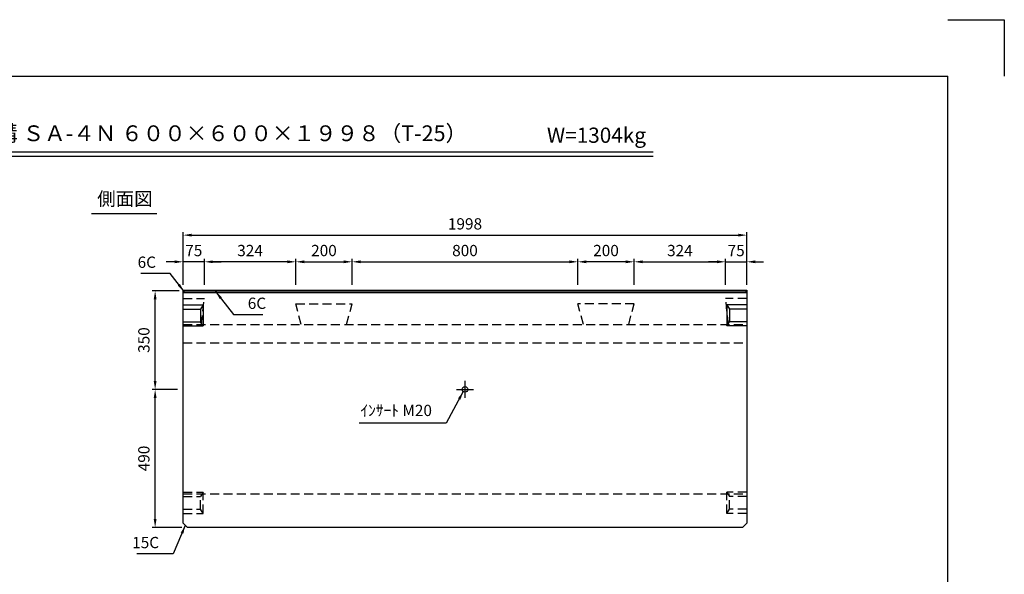
# Model space of a CAD drawing. Extents: x 0 to 5940, y 0 to 4200.
# Drawn here: x 2449 to 5940, y 2233 to 4200 of the extents above; entities that cross this region are included whole.
import ezdxf
from ezdxf.enums import TextEntityAlignment as Align

# ---------------------------------------------------------------- set-up
doc = ezdxf.new("R2010")
doc.units = 0
doc.header["$LTSCALE"] = 0.5
doc.linetypes.add('CENTER2', pattern=[28.575, 19.05, -3.175, 3.175, -3.175])
doc.linetypes.add('HIDDEN2', pattern=[4.7625, 3.175, -1.5875])
doc.layers.get('0').update_dxf_attribs({"linetype": 'CONTINUOUS'})
doc.layers.get('DEFPOINTS').update_dxf_attribs({"linetype": 'CONTINUOUS'})
doc.layers.add('寸法引出', color=2, linetype='CONTINUOUS')
doc.layers.add('枠', color=3, linetype='CONTINUOUS')
doc.styles.add('SANWA', font='MSMINCHO.TTF')
doc.dimstyles.new('SANWA', dxfattribs={"dimtxt": 2.5, "dimasz": 2.5, "dimexe": 1, "dimexo": 1, "dimgap": 0, "dimtad": 1, "dimdec": 4, "dimdsep": 46, "dimtxsty": 'SANWA', "dimcen": 0, "dimclrd": 2, "dimclre": 2, "dimclrt": 2, "dimadec": 0, "dimazin": 0, "dimtfac": 1, "dimtdec": 4, "dimtix": 1, "dimtmove": 0, "dimatfit": 3, "dimfxl": 1, "dimtolj": 1, "dimtzin": 0, "dimarcsym": 0})

# ---------------------------------------------------------------- blocks, each defined once
blk = doc.blocks.new('*D228')
at = {"layer": 'DEFPOINTS', "color": 0, "ltscale": 20}
for p in [(5026.8, 3435.7), (3028.8, 3240), (5026.8, 3240)]:
    blk.add_point(p, dxfattribs=at)
at = {"layer": '寸法引出', "lineweight": -2, "ltscale": 20}
for p, q in [((3028.8, 3260), (3028.8, 3445.7)), ((3058.8, 3435.7), (4996.8, 3435.7)), ((5026.8, 3260), (5026.8, 3445.7))]:
    blk.add_line(p, q, dxfattribs=at)
at = {"layer": '寸法引出', "ltscale": 20}
for points in [[(3058.8, 3440.7), (3058.8, 3430.7), (3028.8, 3435.7)], [(4996.8, 3440.7), (4996.8, 3430.7), (5026.8, 3435.7)]]:
    blk.add_solid(points, dxfattribs=at)
at = {"layer": '寸法引出', "ltscale": 20, "insert": (4027.8, 3475.7), "char_height": 40, "attachment_point": 5, "style": 'SANWA'}
blk.add_mtext('\\A1;1998', dxfattribs=at)
blk = doc.blocks.new('*D174')
at = {"layer": 'DEFPOINTS', "color": 0, "ltscale": 20}
for p in [(3627.8, 3341.1), (3427.8, 3240), (3627.8, 3240)]:
    blk.add_point(p, dxfattribs=at)
at = {"layer": '寸法引出', "lineweight": -2, "ltscale": 20}
for p, q in [((3427.8, 3260), (3427.8, 3351.1)), ((3457.8, 3341.1), (3597.8, 3341.1)), ((3627.8, 3260), (3627.8, 3351.1))]:
    blk.add_line(p, q, dxfattribs=at)
at = {"layer": '寸法引出', "ltscale": 20}
for points in [[(3457.8, 3346.1), (3457.8, 3336.1), (3427.8, 3341.1)], [(3597.8, 3346.1), (3597.8, 3336.1), (3627.8, 3341.1)]]:
    blk.add_solid(points, dxfattribs=at)
at = {"layer": '寸法引出', "ltscale": 20, "insert": (3527.8, 3381.1), "char_height": 40, "attachment_point": 5, "style": 'SANWA'}
blk.add_mtext('\\A1;200', dxfattribs=at)
blk = doc.blocks.new('*D175')
at = {"layer": 'DEFPOINTS', "color": 0, "ltscale": 20}
for p in [(4427.8, 3341.1), (3627.8, 3240), (4427.8, 3240)]:
    blk.add_point(p, dxfattribs=at)
at = {"layer": '寸法引出', "lineweight": -2, "ltscale": 20}
for p, q in [((3627.8, 3260), (3627.8, 3351.1)), ((3657.8, 3341.1), (4397.8, 3341.1)), ((4427.8, 3260), (4427.8, 3351.1))]:
    blk.add_line(p, q, dxfattribs=at)
at = {"layer": '寸法引出', "ltscale": 20}
for points in [[(3657.8, 3346.1), (3657.8, 3336.1), (3627.8, 3341.1)], [(4397.8, 3346.1), (4397.8, 3336.1), (4427.8, 3341.1)]]:
    blk.add_solid(points, dxfattribs=at)
at = {"layer": '寸法引出', "ltscale": 20, "insert": (4027.8, 3381.1), "char_height": 40, "attachment_point": 5, "style": 'SANWA'}
blk.add_mtext('\\A1;800', dxfattribs=at)
blk = doc.blocks.new('*D172')
at = {"layer": 'DEFPOINTS', "color": 0, "ltscale": 20}
for p in [(3103.8, 3341.1), (3103.8, 3240), (3427.8, 3240)]:
    blk.add_point(p, dxfattribs=at)
at = {"layer": '寸法引出', "lineweight": -2, "ltscale": 20}
for p, q in [((3103.8, 3260), (3103.8, 3351.1)), ((3397.8, 3341.1), (3133.8, 3341.1)), ((3427.8, 3260), (3427.8, 3351.1))]:
    blk.add_line(p, q, dxfattribs=at)
at = {"layer": '寸法引出', "ltscale": 20}
for points in [[(3133.8, 3346.1), (3133.8, 3336.1), (3103.8, 3341.1)], [(3397.8, 3346.1), (3397.8, 3336.1), (3427.8, 3341.1)]]:
    blk.add_solid(points, dxfattribs=at)
at = {"layer": '寸法引出', "ltscale": 20, "insert": (3265.8, 3381.1), "char_height": 40, "attachment_point": 5, "style": 'SANWA'}
blk.add_mtext('\\A1;324', dxfattribs=at)
blk = doc.blocks.new('*D173')
at = {"layer": 'DEFPOINTS', "color": 0, "ltscale": 20}
for p in [(3028.8, 3341.1), (3028.8, 3240), (3103.8, 3240)]:
    blk.add_point(p, dxfattribs=at)
at = {"layer": '寸法引出', "lineweight": -2, "ltscale": 20}
for p, q in [((2998.8, 3341.1), (2968.8, 3341.1)), ((3028.8, 3260), (3028.8, 3351.1)), ((3103.8, 3341.1), (3028.8, 3341.1)), ((3103.8, 3260), (3103.8, 3351.1)), ((3133.8, 3341.1), (3163.8, 3341.1))]:
    blk.add_line(p, q, dxfattribs=at)
at = {"layer": '寸法引出', "ltscale": 20}
for points in [[(2998.8, 3346.1), (2998.8, 3336.1), (3028.8, 3341.1)], [(3133.8, 3346.1), (3133.8, 3336.1), (3103.8, 3341.1)]]:
    blk.add_solid(points, dxfattribs=at)
at = {"layer": '寸法引出', "ltscale": 20, "insert": (3066.3, 3381.1), "char_height": 40, "attachment_point": 5, "style": 'SANWA'}
blk.add_mtext('\\A1;75', dxfattribs=at)
blk = doc.blocks.new('*D304')
at = {"layer": 'DEFPOINTS', "color": 0, "ltscale": 20}
for p in [(2929.3, 2888.5), (3028.8, 2888.5), (3043.8, 2398.5)]:
    blk.add_point(p, dxfattribs=at)
at = {"layer": '寸法引出', "lineweight": -2, "ltscale": 20}
for p, q in [((3008.8, 2888.5), (2919.3, 2888.5)), ((2929.3, 2428.5), (2929.3, 2858.5)), ((3023.8, 2398.5), (2919.3, 2398.5))]:
    blk.add_line(p, q, dxfattribs=at)
at = {"layer": '寸法引出', "ltscale": 20}
for points in [[(2924.3, 2858.5), (2934.3, 2858.5), (2929.3, 2888.5)], [(2924.3, 2428.5), (2934.3, 2428.5), (2929.3, 2398.5)]]:
    blk.add_solid(points, dxfattribs=at)
at = {"layer": '寸法引出', "ltscale": 20, "insert": (2889.3, 2643.5), "char_height": 40, "attachment_point": 5, "rotation": 90, "style": 'SANWA'}
blk.add_mtext('\\A1;490', dxfattribs=at)
blk = doc.blocks.new('*D305')
at = {"layer": 'DEFPOINTS', "color": 0, "ltscale": 20}
for p in [(2929.3, 3238.5), (3034.8, 3238.5), (3028.8, 2888.5)]:
    blk.add_point(p, dxfattribs=at)
at = {"layer": '寸法引出', "lineweight": -2, "ltscale": 20}
for p, q in [((3014.8, 3238.5), (2919.3, 3238.5)), ((2929.3, 2918.5), (2929.3, 3208.5)), ((3008.8, 2888.5), (2919.3, 2888.5))]:
    blk.add_line(p, q, dxfattribs=at)
at = {"layer": '寸法引出', "ltscale": 20}
for points in [[(2924.3, 3208.5), (2934.3, 3208.5), (2929.3, 3238.5)], [(2924.3, 2918.5), (2934.3, 2918.5), (2929.3, 2888.5)]]:
    blk.add_solid(points, dxfattribs=at)
at = {"layer": '寸法引出', "ltscale": 20, "insert": (2889.3, 3063.5), "char_height": 40, "attachment_point": 5, "rotation": 90, "style": 'SANWA'}
blk.add_mtext('\\A1;350', dxfattribs=at)
blk = doc.blocks.new('*D316')
at = {"layer": 'DEFPOINTS', "color": 0, "ltscale": 20}
for p in [(4427.8, 3341.1), (4427.8, 3240), (4627.8, 3240)]:
    blk.add_point(p, dxfattribs=at)
at = {"layer": '寸法引出', "lineweight": -2, "ltscale": 20}
for p, q in [((4427.8, 3260), (4427.8, 3351.1)), ((4597.8, 3341.1), (4457.8, 3341.1)), ((4627.8, 3260), (4627.8, 3351.1))]:
    blk.add_line(p, q, dxfattribs=at)
at = {"layer": '寸法引出', "ltscale": 20}
for points in [[(4457.8, 3346.1), (4457.8, 3336.1), (4427.8, 3341.1)], [(4597.8, 3346.1), (4597.8, 3336.1), (4627.8, 3341.1)]]:
    blk.add_solid(points, dxfattribs=at)
at = {"layer": '寸法引出', "ltscale": 20, "insert": (4527.8, 3381.1), "char_height": 40, "attachment_point": 5, "style": 'SANWA'}
blk.add_mtext('\\A1;200', dxfattribs=at)
blk = doc.blocks.new('*D317')
at = {"layer": 'DEFPOINTS', "color": 0, "ltscale": 20}
for p in [(4951.8, 3341.1), (4627.8, 3240), (4951.8, 3240)]:
    blk.add_point(p, dxfattribs=at)
at = {"layer": '寸法引出', "lineweight": -2, "ltscale": 20}
for p, q in [((4627.8, 3260), (4627.8, 3351.1)), ((4657.8, 3341.1), (4921.8, 3341.1)), ((4951.8, 3260), (4951.8, 3351.1))]:
    blk.add_line(p, q, dxfattribs=at)
at = {"layer": '寸法引出', "ltscale": 20}
for points in [[(4657.8, 3346.1), (4657.8, 3336.1), (4627.8, 3341.1)], [(4921.8, 3346.1), (4921.8, 3336.1), (4951.8, 3341.1)]]:
    blk.add_solid(points, dxfattribs=at)
at = {"layer": '寸法引出', "ltscale": 20, "insert": (4789.8, 3381.1), "char_height": 40, "attachment_point": 5, "style": 'SANWA'}
blk.add_mtext('\\A1;324', dxfattribs=at)
blk = doc.blocks.new('*D318')
at = {"layer": 'DEFPOINTS', "color": 0, "ltscale": 20}
for p in [(5026.8, 3341.1), (4951.8, 3240), (5026.8, 3240)]:
    blk.add_point(p, dxfattribs=at)
at = {"layer": '寸法引出', "lineweight": -2, "ltscale": 20}
for p, q in [((4921.8, 3341.1), (4891.8, 3341.1)), ((4951.8, 3260), (4951.8, 3351.1)), ((4951.8, 3341.1), (5026.8, 3341.1)), ((5026.8, 3260), (5026.8, 3351.1)), ((5056.8, 3341.1), (5086.8, 3341.1))]:
    blk.add_line(p, q, dxfattribs=at)
at = {"layer": '寸法引出', "ltscale": 20}
for points in [[(4921.8, 3346.1), (4921.8, 3336.1), (4951.8, 3341.1)], [(5056.8, 3346.1), (5056.8, 3336.1), (5026.8, 3341.1)]]:
    blk.add_solid(points, dxfattribs=at)
at = {"layer": '寸法引出', "ltscale": 20, "insert": (4989.3, 3381.1), "char_height": 40, "attachment_point": 5, "style": 'SANWA'}
blk.add_mtext('\\A1;75', dxfattribs=at)

msp = doc.modelspace()

# ---------------------------------------------------------------- linework, layer by layer
for p, q in [((5740, 4200), (5940, 4200)), ((5940, 4200), (5940, 4000)), ((1688.22398, 3731.45672), (4695.32787, 3731.45672)), ((1688.22398, 3715.45672), (4695.32787, 3715.45672)), ((2703.69048, 3512.83407), (2935.1672, 3512.83407))]:
    msp.add_line(p, q)
at = {"ltscale": 20}
for p, q in [((3028.82308, 3240.0147), (5026.82308, 3240.0147)), ((3028.82308, 2413.5147), (3028.82308, 3240.0147)), ((3034.82308, 3238.5147), (3028.82308, 3232.5147)), ((3028.82308, 3232.5147), (5026.82308, 3232.5147)), ((3034.82308, 3238.5147), (5020.82308, 3238.5147)), ((5026.82308, 3232.5147), (5020.82308, 3238.5147)), ((5026.82308, 3240.0147), (5026.82308, 2413.5147)), ((3028.82308, 3188.5147), (3099.82308, 3188.5147)), ((3099.82308, 3188.5147), (3089.82308, 3173.5147)), ((3099.82308, 3188.5147), (3099.82308, 3113.5147)), ((4955.82308, 3188.5147), (4955.82308, 3113.5147)), ((4955.82308, 3188.5147), (4965.82308, 3173.5147)), ((5026.82308, 3188.5147), (4955.82308, 3188.5147)), ((3028.82308, 3173.5147), (3089.82308, 3173.5147)), ((3089.82308, 3173.5147), (3089.82308, 3128.5147)), ((4965.82308, 3173.5147), (4965.82308, 3128.5147)), ((5026.82308, 3173.5147), (4965.82308, 3173.5147)), ((3028.82308, 3128.5147), (3089.82308, 3128.5147)), ((3028.82308, 3113.5147), (3099.82308, 3113.5147)), ((3099.82308, 3113.5147), (3089.82308, 3128.5147)), ((4955.82308, 3113.5147), (4965.82308, 3128.5147)), ((5026.82308, 3113.5147), (4955.82308, 3113.5147)), ((5026.82308, 3128.5147), (4965.82308, 3128.5147)), ((3997.82308, 2888.5147), (4057.82308, 2888.5147)), ((3028.82308, 2413.5147), (3043.82308, 2398.5147)), ((5011.82308, 2398.5147), (5026.82308, 2413.5147)), ((5011.82308, 2398.5147), (3043.82308, 2398.5147))]:
    msp.add_line(p, q, dxfattribs=at)
at = {"linetype": 'HIDDEN2', "ltscale": 20}
for p, q in [((3028.82308, 3210.7647), (3103.82308, 3210.7647)), ((3093.82308, 3118.5147), (3103.82308, 3210.7647)), ((3427.82308, 3191.7647), (3627.82308, 3191.7647)), ((3447.45036, 3118.5147), (3427.82308, 3191.7647)), ((3608.19581, 3118.5147), (3627.82308, 3191.7647)), ((4627.82308, 3191.7647), (4427.82308, 3191.7647)), ((4447.45036, 3118.5147), (4427.82308, 3191.7647)), ((4608.19581, 3118.5147), (4627.82308, 3191.7647)), ((5026.82308, 3210.7647), (4951.82308, 3210.7647)), ((4961.82308, 3118.5147), (4951.82308, 3210.7647)), ((3028.82308, 3118.5147), (5026.82308, 3118.5147)), ((3028.82308, 3053.5147), (5026.82308, 3053.5147)), ((3028.82308, 2523.5147), (3099.82308, 2523.5147)), ((3028.82308, 2518.5147), (5026.82308, 2518.5147)), ((3099.82308, 2523.5147), (3089.82308, 2508.5147)), ((3099.82308, 2448.5147), (3099.82308, 2523.5147)), ((4955.82308, 2523.5147), (4965.82308, 2508.5147)), ((4955.82308, 2448.5147), (4955.82308, 2523.5147)), ((5026.82308, 2523.5147), (4955.82308, 2523.5147)), ((3028.82308, 2508.5147), (3089.82308, 2508.5147)), ((3089.82308, 2463.5147), (3089.82308, 2508.5147)), ((4965.82308, 2463.5147), (4965.82308, 2508.5147)), ((5026.82308, 2508.5147), (4965.82308, 2508.5147)), ((3028.82308, 2463.5147), (3089.82308, 2463.5147)), ((3028.82308, 2448.5147), (3099.82308, 2448.5147)), ((3099.82308, 2448.5147), (3089.82308, 2463.5147)), ((4955.82308, 2448.5147), (4965.82308, 2463.5147)), ((5026.82308, 2448.5147), (4955.82308, 2448.5147)), ((5026.82308, 2463.5147), (4965.82308, 2463.5147))]:
    msp.add_line(p, q, dxfattribs=at)
at = {"linetype": 'CENTER2', "ltscale": 20}
msp.add_line((4027.82308, 2918.5147), (4027.82308, 2858.5147), dxfattribs=at)
at = {"ltscale": 20}
msp.add_circle((4027.82308, 2888.5147), 10, dxfattribs=at)
at = {"layer": '枠'}
for p in [(500, 4000), (5740, 200)]:
    msp.add_line(p, (5740, 4000), dxfattribs=at)

# ---------------------------------------------------------------- texts
at = {"style": 'SANWA'}
for s, height, p in [('バリアフリー側溝 ＳＡ-４Ｎ ６００×６００×１９９８（T-25）', 56, (2933.1837, 3789.81538)), ('W=1304kg', 54, (4493.96435, 3783.17217)), ('側面図', 48, (2822.18643, 3558.2831))]:
    msp.add_text(s, height=height, dxfattribs=at).set_placement(p, align=Align.MIDDLE)
at = {"layer": '寸法引出', "ltscale": 20, "char_height": 40, "style": 'SANWA'}
for s, insert, attachment_point in [('\\A1;6C', (2932.29469, 3339.64456), 6), ('\\A1;6C', (3257.64908, 3193.97178), 4), ('\\A1;ｲﾝｻｰﾄ M20', (3910.72596, 2813.94616), 6), ('\\A1;15C', (2943.30339, 2345.25086), 6)]:
    msp.add_mtext(s, dxfattribs=dict(at, insert=insert, attachment_point=attachment_point))

# ---------------------------------------------------------------- dimensions: what is measured, and where the dimension line sits
at = {"layer": '寸法引出', "ltscale": 20}
for base, p1, p2, override, picture, middle in [((5026.82308, 3435.72396), (3028.82308, 3240.0147), (5026.82308, 3240.0147), {"dimscale": 20, "dimtxt": 2, "dimasz": 1.5, "dimexe": 0.5, "dimgap": 1, "dimclrd": 256, "dimclre": 256, "dimclrt": 256}, '*D228', (4027.82308, 3475.72396)), ((3028.82308, 3341.08221), (3103.82308, 3240.0147), (3028.82308, 3240.0147), {"dimscale": 20, "dimtxt": 2, "dimasz": 1.5, "dimexe": 0.5, "dimgap": 1, "dimclrd": 256, "dimclre": 256, "dimclrt": 256, "dimtmove": 1}, '*D173', (3066.32308, 3381.08221)), ((3103.82308, 3341.08221), (3427.82308, 3240.0147), (3103.82308, 3240.0147), {"dimscale": 20, "dimtxt": 2, "dimasz": 1.5, "dimexe": 0.5, "dimgap": 1, "dimclrd": 256, "dimclre": 256, "dimclrt": 256, "dimtmove": 1}, '*D172', (3265.82308, 3381.08221)), ((3627.82308, 3341.08221), (3427.82308, 3240.0147), (3627.82308, 3240.0147), {"dimscale": 20, "dimtxt": 2, "dimasz": 1.5, "dimexe": 0.5, "dimgap": 1, "dimclrd": 256, "dimclre": 256, "dimclrt": 256, "dimtmove": 1}, '*D174', (3527.82308, 3381.08221)), ((4427.82308, 3341.08221), (3627.82308, 3240.0147), (4427.82308, 3240.0147), {"dimscale": 20, "dimtxt": 2, "dimasz": 1.5, "dimexe": 0.5, "dimgap": 1, "dimclrd": 256, "dimclre": 256, "dimclrt": 256, "dimtmove": 1}, '*D175', (4027.82308, 3381.08221))]:
    dim = msp.add_linear_dim(base=base, p1=p1, p2=p2, dimstyle='SANWA', override=override, dxfattribs=at)
    dim.commit()
    dim.dimension.update_dxf_attribs({"geometry": picture, "text_midpoint": middle})
for base, p1, p2, angle, override, picture, middle in [((4427.82308, 3341.08221), (4627.82308, 3240.0147), (4427.82308, 3240.0147), 180, {"dimscale": 20, "dimtxt": 2, "dimasz": 1.5, "dimexe": 0.5, "dimgap": 1, "dimclrd": 256, "dimclre": 256, "dimclrt": 256, "dimtmove": 1}, '*D316', (4527.82308, 3381.08221)), ((4951.82308, 3341.08221), (4627.82308, 3240.0147), (4951.82308, 3240.0147), 180, {"dimscale": 20, "dimtxt": 2, "dimasz": 1.5, "dimexe": 0.5, "dimgap": 1, "dimclrd": 256, "dimclre": 256, "dimclrt": 256, "dimtmove": 1}, '*D317', (4789.82308, 3381.08221)), ((5026.82308, 3341.08221), (4951.82308, 3240.0147), (5026.82308, 3240.0147), 180, {"dimscale": 20, "dimtxt": 2, "dimasz": 1.5, "dimexe": 0.5, "dimgap": 1, "dimclrd": 256, "dimclre": 256, "dimclrt": 256, "dimtmove": 1}, '*D318', (4989.32308, 3381.08221)), ((2929.33873, 3238.5147), (3028.82308, 2888.5147), (3034.82308, 3238.5147), 90, {"dimscale": 20, "dimtxt": 2, "dimasz": 1.5, "dimexe": 0.5, "dimgap": 1, "dimclrd": 256, "dimclre": 256, "dimclrt": 256, "dimtmove": 1}, '*D305', (2889.33873, 3063.5147)), ((2929.33873, 2888.5147), (3043.82308, 2398.5147), (3028.82308, 2888.5147), 90, {"dimscale": 20, "dimtxt": 2, "dimasz": 1.5, "dimexe": 0.5, "dimgap": 1, "dimclrd": 256, "dimclre": 256, "dimclrt": 256}, '*D304', (2889.33873, 2643.5147))]:
    dim = msp.add_linear_dim(base=base, p1=p1, p2=p2, angle=angle, dimstyle='SANWA', override=override, dxfattribs=at)
    dim.commit()
    dim.dimension.update_dxf_attribs({"geometry": picture, "text_midpoint": middle})

# ---------------------------------------------------------------- leaders
at = {"layer": '寸法引出', "ltscale": 20, "annotation_type": 0, "has_hookline": 1}
for points, hookline_direction, text_width in [([(3031.82308, 3235.5147), (2982.29469, 3299.64456), (2952.29469, 3299.64456)], 1, 53.71429), ([(3143.77418, 3235.5147), (3207.64908, 3153.97178), (3237.64908, 3153.97178)], 0, 53.71429), ([(4021.62415, 2880.66784), (3960.72596, 2769.14616), (3930.72596, 2769.14616)], 1, 258.28571), ([(3036.32308, 2406.0147), (2993.30339, 2305.25086), (2963.30339, 2305.25086)], 1, 79.08571)]:
    msp.add_leader(points, dimstyle='SANWA', override={"dimscale": 20, "dimtxt": 2, "dimasz": 1.5, "dimexe": 0.5, "dimgap": 1, "dimclrd": 256, "dimclre": 256, "dimclrt": 256}, dxfattribs=dict(at, hookline_direction=hookline_direction, text_width=text_width))

doc.saveas('drawing.dxf')
